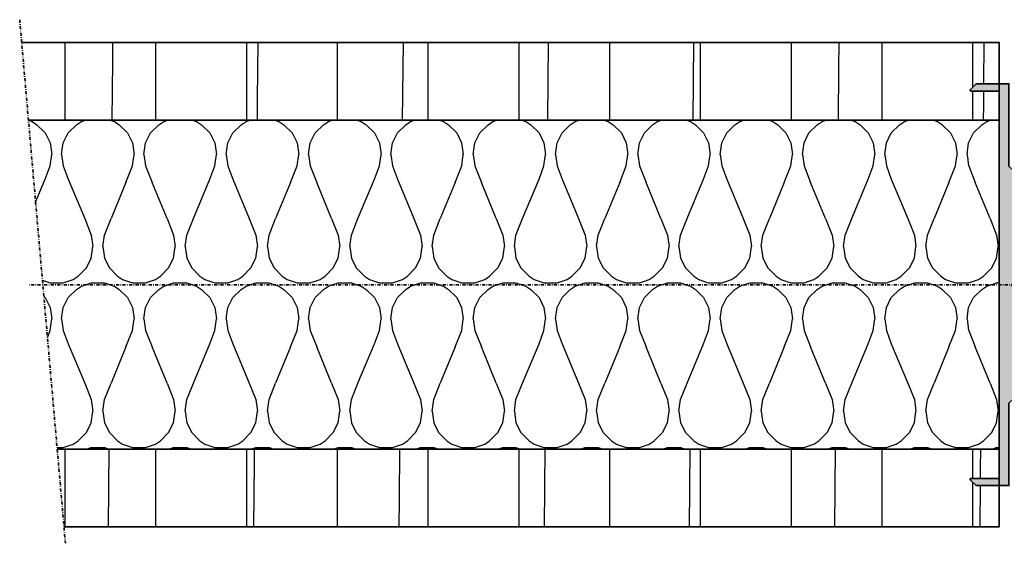
# Model space of a CAD drawing. Units: millimetres. Extents: x -578 to 926, y 183 to 756.
# Drawn here: x 214 to 418, y 219 to 328 of the extents above; entities that cross this region are included whole.
import ezdxf

# ---------------------------------------------------------------- set-up
doc = ezdxf.new("R2010")
doc.units = ezdxf.units.MM
doc.linetypes.add('DASHDOT2', pattern=[0.5, 0.25, -0.125, 0, -0.125])
doc.layers.add('NW-Kontur035', color=7, linetype='Continuous', lineweight=35)
doc.layers.add('NW-Mittellinie', color=6, linetype='DASHDOT2', lineweight=35)
doc.layers.add('NW-Schraffur', color=9, linetype='Continuous')
doc.layers.add('PLATTE', color=7, linetype='Continuous')
pattern_1 = [(90, (-432.73, -372.81), (-18.75, 3.75), [37.5]), (89.5, (-432.73, -372.81), (-29.9334, 7.7615), [37.5])]
pattern_2 = [(67.3801, (-430.009, -359.55), (1e-06, 34), [8.84, -433.16]), (67.38, (-396.009, -359.55), (1e-06, 34), [8.84, -433.16]), (67.38, (-362.009, -359.55), (1e-06, 34), [8.84, -433.16]), (67.38, (-328.009, -359.55), (1e-06, 34), [8.84, -433.16]), (67.38, (-294.009, -359.55), (1e-06, 34), [8.84, -433.16]), (112.249, (-401.449, -359.55), (-8e-07, 34), [8.082, -800.089]), (112.249, (-367.449, -359.55), (-8e-07, 34), [8.082, -800.089]), (112.249, (-333.449, -359.55), (-8e-07, 34), [8.082, -800.089]), (112.249, (-299.449, -359.55), (-8e-07, 34), [8.082, -800.089]), (112.249, (-265.449, -359.55), (-8e-07, 34), [8.082, -800.089]), (112.249, (-231.449, -359.55), (-8e-07, 34), [8.082, -800.089]), (112.249, (-197.449, -359.55), (-8e-07, 34), [8.082, -800.089]), (112.249, (-163.449, -359.55), (-8e-07, 34), [8.082, -800.089]), (112.249, (-129.449, -359.55), (-8e-07, 34), [8.082, -800.089]), (247.751, (-409.949, -352.07), (-2e-06, 34), [8.082, -800.089]), (247.751, (-375.949, -352.07), (-2e-06, 34), [8.082, -800.089]), (247.751, (-341.949, -352.07), (-2e-06, 34), [8.082, -800.089]), (247.751, (-307.949, -352.07), (-2e-06, 34), [8.082, -800.089]), (247.751, (-273.949, -352.07), (-2e-06, 34), [8.082, -800.089]), (247.751, (-239.949, -352.07), (-2e-06, 34), [8.082, -800.089]), (247.751, (-205.949, -352.07), (-2e-06, 34), [8.082, -800.089]), (247.751, (-171.949, -352.07), (-2e-06, 34), [8.082, -800.089]), (247.751, (-137.949, -352.07), (-2e-06, 34), [8.082, -800.089]), (292.6199, (-421.849, -351.39), (-1e-06, 34), [8.84, -433.16]), (292.62, (-387.849, -351.39), (-1e-06, 34), [8.84, -433.16]), (292.62, (-353.849, -351.39), (-1e-06, 34), [8.84, -433.16]), (292.62, (-319.849, -351.39), (-1e-06, 34), [8.84, -433.16]), (292.62, (-285.849, -351.39), (-1e-06, 34), [8.84, -433.16]), (81.8699, (-431.709, -365.33), (2e-06, 34), [2.4042, -238.0121]), (68.1986, (-431.369, -362.95), (-3e-07, 34), [3.662, -179.4337]), (68.1986, (-397.369, -362.95), (-3e-07, 34), [3.662, -179.4337]), (291.8014, (-418.449, -359.55), (3e-07, 34), [3.662, -179.4337]), (291.8014, (-384.449, -359.55), (3e-07, 34), [3.662, -179.4337]), (278.1301, (-417.089, -362.95), (-2e-06, 34), [2.4042, -238.0121]), (278.1301, (-431.709, -365.33), (-2e-06, 34), [2.4042, -238.0121]), (296.565, (-431.369, -367.71), (6e-07, 34), [2.2808, -73.7455]), (315, (-430.35, -369.75), (-2e-15, 34), [2.4042, -45.6791]), (326.31, (-428.65, -371.45), (-1e-06, 34), [1.226, -121.363]), (326.31, (-394.65, -371.45), (-1e-06, 34), [1.226, -121.363]), (326.31, (-360.65, -371.45), (-1e-06, 34), [1.226, -121.363]), (341.565, (-427.63, -372.13), (-7e-08, 34), [1.075, -106.4423]), (341.565, (-393.63, -372.13), (-7e-08, 34), [1.075, -106.4423]), (341.565, (-359.63, -372.13), (-7e-08, 34), [1.075, -106.442]), (341.565, (-426.61, -372.47), (-7e-08, 34), [1.075, -106.4423]), (341.565, (-392.61, -372.47), (-7e-08, 34), [1.075, -106.4423]), (341.565, (-358.61, -372.47), (-7e-08, 34), [1.075, -106.442]), (0, (-425.59, -372.81), (0, 34), [2.72, -31.28]), (18.435, (-422.87, -372.81), (7e-08, 34), [1.075, -106.4423]), (18.435, (-388.87, -372.81), (7e-08, 34), [1.075, -106.4423]), (18.435, (-354.87, -372.81), (7e-08, 34), [1.075, -106.442]), (18.435, (-421.85, -372.47), (7e-08, 34), [1.075, -106.4423]), (18.435, (-387.85, -372.47), (7e-08, 34), [1.075, -106.4423]), (18.435, (-353.85, -372.47), (7e-08, 34), [1.075, -106.442]), (33.69, (-420.83, -372.13), (1e-06, 34), [1.226, -121.363]), (33.69, (-386.83, -372.13), (1e-06, 34), [1.226, -121.363]), (33.69, (-352.83, -372.13), (1e-06, 34), [1.226, -121.363]), (45, (-419.81, -371.45), (2e-15, 34), [2.4042, -45.6791]), (63.435, (-418.109, -369.75), (-6e-07, 34), [2.2808, -73.7455]), (81.8699, (-417.089, -367.71), (2e-06, 34), [2.4042, -238.0121]), (81.8699, (-414.709, -365.33), (2e-06, 34), [2.4042, -238.0121]), (68.1986, (-414.369, -362.95), (-3e-07, 34), [3.662, -179.4337]), (68.1986, (-380.369, -362.95), (-3e-07, 34), [3.662, -179.4337]), (291.8014, (-401.449, -359.55), (3e-07, 34), [3.662, -179.4337]), (291.8014, (-367.449, -359.55), (3e-07, 34), [3.662, -179.4337]), (278.1301, (-400.089, -362.95), (-2e-06, 34), [2.4042, -238.0121]), (278.1301, (-414.709, -365.33), (-2e-06, 34), [2.4042, -238.0121]), (296.565, (-414.369, -367.71), (6e-07, 34), [2.2808, -73.7455]), (315, (-413.35, -369.75), (-2e-15, 34), [2.4042, -45.6791]), (326.31, (-411.65, -371.45), (-1e-06, 34), [1.226, -121.363]), (326.31, (-377.65, -371.45), (-1e-06, 34), [1.226, -121.363]), (326.31, (-343.65, -371.45), (-1e-06, 34), [1.226, -121.363]), (341.565, (-410.63, -372.13), (-7e-08, 34), [1.075, -106.4423]), (341.565, (-376.63, -372.13), (-7e-08, 34), [1.075, -106.442]), (341.565, (-342.63, -372.13), (-7e-08, 34), [1.075, -106.442]), (341.565, (-409.61, -372.47), (-7e-08, 34), [1.075, -106.4423]), (341.565, (-375.61, -372.47), (-7e-08, 34), [1.075, -106.442]), (341.565, (-341.61, -372.47), (-7e-08, 34), [1.075, -106.442]), (0, (-408.59, -372.81), (0, 34), [2.72, -31.28]), (18.435, (-405.87, -372.81), (7e-08, 34), [1.075, -106.4423]), (18.435, (-371.87, -372.81), (7e-08, 34), [1.075, -106.442]), (18.435, (-337.87, -372.81), (7e-08, 34), [1.075, -106.442]), (18.435, (-404.85, -372.47), (7e-08, 34), [1.075, -106.4423]), (18.435, (-370.85, -372.47), (7e-08, 34), [1.075, -106.442]), (18.435, (-336.85, -372.47), (7e-08, 34), [1.075, -106.442]), (33.69, (-403.83, -372.13), (1e-06, 34), [1.226, -121.363]), (33.69, (-369.83, -372.13), (1e-06, 34), [1.226, -121.363]), (33.69, (-335.83, -372.13), (1e-06, 34), [1.226, -121.363]), (45, (-402.81, -371.45), (2e-15, 34), [2.4042, -45.6791]), (63.435, (-401.109, -369.75), (-6e-07, 34), [2.2808, -73.7455]), (81.8699, (-400.089, -367.71), (2e-06, 34), [2.4042, -238.0121]), (81.8699, (-423.209, -346.29), (2e-06, 34), [2.4042, -238.0121]), (63.435, (-422.869, -343.91), (-6e-07, 34), [2.2808, -73.7455]), (45, (-421.85, -341.87), (2e-15, 34), [2.4042, -45.6791]), (33.69, (-420.15, -340.17), (1e-06, 34), [1.226, -121.363]), (33.69, (-386.15, -340.17), (1e-06, 34), [1.226, -121.363]), (33.69, (-352.15, -340.17), (1e-06, 34), [1.226, -121.363]), (18.435, (-419.13, -339.49), (7e-08, 34), [1.075, -106.4423]), (18.435, (-385.13, -339.49), (7e-08, 34), [1.075, -106.442]), (18.435, (-351.13, -339.49), (7e-08, 34), [1.075, -106.442]), (18.435, (-418.11, -339.15), (7e-08, 34), [1.075, -106.4423]), (18.435, (-384.11, -339.15), (7e-08, 34), [1.075, -106.442]), (18.435, (-350.11, -339.15), (7e-08, 34), [1.075, -106.442]), (0, (-417.09, -338.81), (0, 34), [2.72, -31.28]), (341.565, (-414.37, -338.81), (-7e-08, 34), [1.075, -106.4423]), (341.565, (-380.37, -338.81), (-7e-08, 34), [1.075, -106.442]), (341.565, (-346.37, -338.81), (-7e-08, 34), [1.075, -106.442]), (341.565, (-413.35, -339.15), (-7e-08, 34), [1.075, -106.4423]), (341.565, (-379.35, -339.15), (-7e-08, 34), [1.075, -106.442]), (341.565, (-345.35, -339.15), (-7e-08, 34), [1.075, -106.442]), (326.31, (-412.33, -339.49), (-1e-06, 34), [1.226, -121.363]), (326.31, (-378.33, -339.49), (-1e-06, 34), [1.226, -121.363]), (326.31, (-344.33, -339.49), (-1e-06, 34), [1.226, -121.363]), (315, (-411.31, -340.17), (-2e-15, 34), [2.4042, -45.6791]), (296.565, (-409.609, -341.87), (6e-07, 34), [2.2808, -73.7455]), (278.1301, (-408.589, -343.91), (-2e-06, 34), [2.4042, -238.0121]), (278.1301, (-423.209, -346.29), (-2e-06, 34), [2.4042, -238.0121]), (290.556, (-422.869, -348.67), (4e-07, 34), [2.905, -287.591]), (290.556, (-388.869, -348.67), (4e-07, 34), [2.905, -287.591]), (290.556, (-354.869, -348.67), (4e-07, 34), [2.905, -287.591]), (68.1986, (-409.949, -352.07), (-3e-07, 34), [3.662, -179.4337]), (68.1986, (-375.949, -352.07), (-3e-07, 34), [3.662, -179.4337]), (81.8699, (-408.589, -348.67), (2e-06, 34), [2.4042, -238.0121]), (0, (-432.73, -338.81), (0, 34), [1.36, -32.64]), (341.565, (-431.37, -338.81), (-7e-08, 34), [1.075, -106.4423]), (341.565, (-397.37, -338.81), (-7e-08, 34), [1.075, -106.442]), (341.565, (-363.37, -338.81), (-7e-08, 34), [1.075, -106.442]), (341.565, (-430.35, -339.15), (-7e-08, 34), [1.075, -106.4423]), (341.565, (-396.35, -339.15), (-7e-08, 34), [1.075, -106.442]), (341.565, (-362.35, -339.15), (-7e-08, 34), [1.075, -106.442]), (326.31, (-429.33, -339.49), (-1e-06, 34), [1.226, -121.363]), (326.31, (-395.33, -339.49), (-1e-06, 34), [1.226, -121.363]), (326.31, (-361.33, -339.49), (-1e-06, 34), [1.226, -121.363]), (315, (-428.31, -340.17), (-2e-15, 34), [2.4042, -45.6791]), (296.565, (-426.609, -341.87), (6e-07, 34), [2.2808, -73.7455]), (278.1301, (-425.589, -343.91), (-2e-06, 34), [2.4042, -238.0121]), (69.444, (-426.609, -351.39), (-4e-07, 34), [2.905, -287.591]), (69.444, (-392.609, -351.39), (-4e-07, 34), [2.905, -287.591]), (69.444, (-358.609, -351.39), (-4e-07, 34), [2.905, -287.591]), (81.8699, (-425.589, -348.67), (2e-06, 34), [2.4042, -238.0121]), (81.8699, (-406.209, -346.29), (2e-06, 34), [2.4042, -238.0121]), (63.435, (-405.869, -343.91), (-6e-07, 34), [2.2808, -73.7455]), (45, (-404.85, -341.87), (2e-15, 34), [2.4042, -45.6791]), (33.69, (-403.15, -340.17), (1e-06, 34), [1.226, -121.363]), (33.69, (-369.15, -340.17), (1e-06, 34), [1.226, -121.363]), (33.69, (-335.15, -340.17), (1e-06, 34), [1.226, -121.363]), (18.435, (-402.13, -339.49), (7e-08, 34), [1.075, -106.442]), (18.435, (-368.13, -339.49), (7e-08, 34), [1.075, -106.442]), (18.435, (-334.13, -339.49), (7e-08, 34), [1.075, -106.442]), (18.435, (-401.11, -339.15), (7e-08, 34), [1.075, -106.442]), (18.435, (-367.11, -339.15), (7e-08, 34), [1.075, -106.442]), (18.435, (-333.11, -339.15), (7e-08, 34), [1.075, -106.442]), (0, (-400.09, -338.81), (0, 34), [1.36, -32.64]), (278.1301, (-406.209, -346.29), (-2e-06, 34), [2.4042, -238.0121]), (291.8014, (-405.869, -348.67), (3e-07, 34), [3.662, -179.4337]), (291.8014, (-371.869, -348.67), (3e-07, 34), [3.662, -179.4337])]

# ---------------------------------------------------------------- blocks, each defined once
blk = doc.blocks.new('KA_FE')
at = {"layer": 'NW-Schraffur'}
h = blk.add_hatch(color=7, dxfattribs=at)
edge = h.paths.add_edge_path(flags=0)
edge.add_line((102.931222, 128.28159), (102.931222, 139.696165))
edge.add_arc((103.431222, 139.696165), 0.5, 81.00003134, 179.99997191, ccw=False)
edge.add_line((103.509439, 140.190009), (110.587656, 139.06893))
edge.add_arc((110.43122, 138.08124), 1.000002, 0.00004483, 80.99994858, ccw=False)
edge.add_line((111.431222, 138.081241), (111.431222, 136.28159))
edge.add_arc((111.931222, 136.28159), 0.5, 179.9999572, 270.0000428)
edge.add_line((111.931222, 135.78159), (112.431222, 135.78159))
edge.add_arc((112.431222, 136.28159), 0.5, 269.9999572, 360.0000428)
edge.add_line((112.931222, 136.28159), (112.931222, 136.58159))
edge.add_arc((112.731222, 136.58159), 0.2, 359.9999572, 450.0000428)
edge.add_line((112.731222, 136.78159), (112.531222, 136.78159))
edge.add_arc((112.531222, 136.98159), 0.2, 179.9999572, 270.0000428, ccw=False)
edge.add_line((112.331222, 136.98159), (112.331222, 137.78159))
edge.add_arc((112.831222, 137.78159), 0.5, 89.9999572, 180.0000428, ccw=False)
edge.add_line((112.831222, 138.28159), (114.931222, 138.28159))
edge.add_arc((114.931222, 137.78159), 0.5, -0.0000428, 90.0000428, ccw=False)
edge.add_line((115.431222, 137.78159), (115.431222, 136.28159))
edge.add_arc((115.931222, 136.28159), 0.5, 179.9999572, 270.0000428)
edge.add_line((115.931222, 135.78159), (116.431222, 135.78159))
edge.add_arc((116.431222, 136.28159), 0.5, 269.9999572, 360.0000428)
edge.add_line((116.931222, 136.28159), (116.931222, 138.380976))
edge.add_arc((114.93122, 138.380975), 2.000002, 0.00004238, 80.99994614)
edge.add_line((115.244091, 140.356353), (104.618353, 142.039305))
edge.add_arc((104.931224, 144.014683), 2.000002, 180.00005671, 260.99996046, ccw=False)
edge.add_line((102.931222, 144.014681), (102.931222, 151.28159))
edge.add_line((102.931222, 151.28159), (101.931222, 152.28159))
edge.add_line((101.931222, 152.28159), (101.931222, 169.28159))
edge.add_line((101.931222, 169.28159), (95.148379, 169.28159))
edge.add_line((95.148379, 169.28159), (93.9898, 168.123011))
edge.add_arc((94.131222, 167.98159), 0.2, 135.00008466, 270.00014203)
edge.add_line((94.131222, 167.78159), (99.931222, 167.78159))
edge.add_line((99.931222, 167.78159), (99.931222, 87.78159))
edge.add_line((99.931222, 87.78159), (94.131222, 87.78159))
edge.add_arc((94.131222, 87.58159), 0.2, 89.9999173, 224.99997467)
edge.add_line((93.9898, 87.440168), (95.148379, 86.28159))
edge.add_line((95.148379, 86.28159), (101.931222, 86.28159))
edge.add_line((101.931222, 86.28159), (101.931222, 103.28159))
edge.add_line((101.931222, 103.28159), (102.931222, 104.28159))
edge.add_line((102.931222, 104.28159), (102.931222, 111.548498))
edge.add_arc((104.931224, 111.548497), 2.000002, 99.00005386, 179.99995762, ccw=False)
edge.add_line((104.618353, 113.523875), (115.244091, 115.206826))
edge.add_arc((114.93122, 117.182204), 2.000002, 279.00005386, 359.99995762)
edge.add_line((116.931222, 117.182203), (116.931222, 119.28159))
edge.add_arc((116.431222, 119.28159), 0.5, 359.9999572, 450.0000428)
edge.add_line((116.431222, 119.78159), (115.931222, 119.78159))
edge.add_arc((115.931222, 119.28159), 0.5, 89.9999572, 180.0000428)
edge.add_line((115.431222, 119.28159), (115.431222, 117.78159))
edge.add_arc((114.931222, 117.78159), 0.5, -90.0000428, 0.0000428, ccw=False)
edge.add_line((114.931222, 117.28159), (112.531222, 117.28159))
edge.add_arc((112.531222, 117.48159), 0.2, 179.9999572, 270.0000428, ccw=False)
edge.add_line((112.331222, 117.48159), (112.331222, 118.58159))
edge.add_arc((112.531222, 118.58159), 0.2, 89.9999572, 180.0000428, ccw=False)
edge.add_line((112.531222, 118.78159), (112.731222, 118.78159))
edge.add_arc((112.731222, 118.98159), 0.2, 269.9999572, 360.0000428)
edge.add_line((112.931222, 118.98159), (112.931222, 119.58159))
edge.add_arc((112.731222, 119.58159), 0.2, 359.9999572, 450.0000428)
edge.add_line((112.731222, 119.78159), (111.931222, 119.78159))
edge.add_arc((111.931222, 119.28159), 0.5, 89.9999572, 180.0000428)
edge.add_line((111.431222, 119.28159), (111.431222, 117.481938))
edge.add_arc((110.431221, 117.481939), 1.000001, 279.00002277, 359.99992652, ccw=False)
edge.add_line((110.587656, 116.49425), (103.509439, 115.37317))
edge.add_arc((103.431222, 115.867014), 0.5, 180.00002809, 278.99996866, ccw=False)
edge.add_line((102.931222, 115.867014), (102.931222, 127.28159))
edge.add_line((102.931222, 127.28159), (102.431222, 127.78159))
edge.add_line((102.431222, 127.78159), (102.931222, 128.28159))
at = {"layer": 'NW-Schraffur', "linetype": 'Continuous'}
h = blk.add_hatch(dxfattribs=at)
h.set_pattern_fill('_U', color=256, scale=3, angle=45, style=0)
h.set_pattern_definition([(45, (0, 0), (-2.12132, 2.12132), []), (135, (0, 0), (-2.12132, -2.12132), [])])
edge = h.paths.add_edge_path(flags=0)
edge.add_arc((108.309465, 127.778075), 8.874975, 359.99996041, 395.85340577)
edge.add_arc((114.692276, 132.390557), 0.999998, 35.85325144, 89.99998249)
edge.add_line((114.692276, 133.390555), (113.18444, 133.390555))
edge.add_line((113.18444, 133.390555), (113.18444, 137.778069))
edge.add_line((113.18444, 137.778069), (115.18444, 137.778069))
edge.add_line((115.18444, 137.778069), (115.18444, 135.278069))
edge.add_line((115.18444, 135.278069), (116.18444, 135.278069))
edge.add_arc((108.30944, 127.778069), 10.875, -43.60281897, 43.60281897, ccw=False)
edge.add_line((116.18444, 120.278069), (115.18444, 120.278069))
edge.add_line((115.18444, 120.278069), (115.18444, 117.778069))
edge.add_line((115.18444, 117.778069), (113.18444, 117.778069))
edge.add_line((113.18444, 117.778069), (113.18444, 122.165583))
edge.add_line((113.18444, 122.165583), (114.692276, 122.165583))
edge.add_arc((114.692277, 123.165581), 0.999998, 269.99996147, 324.14669252)
edge.add_arc((108.309464, 127.778062), 8.874976, 324.14659746, 360.00004282)
at = {"layer": 'NW-Kontur035'}
for p, q in [((95.148379, 169.28159), (93.9898, 168.123011)), ((95.148379, 169.28159), (101.931222, 169.28159)), ((101.931222, 152.28159), (101.931222, 169.28159)), ((94.131222, 167.78159), (99.931222, 167.78159)), ((99.931222, 167.78159), (99.931222, 87.78159)), ((102.931222, 151.28159), (101.931222, 152.28159)), ((102.931222, 144.014681), (102.931222, 151.28159)), ((115.244091, 140.356353), (104.618353, 142.039305)), ((102.931222, 128.28159), (102.931222, 139.696165)), ((110.587656, 139.06893), (103.509439, 140.190009)), ((116.931222, 136.28159), (116.931222, 138.380976)), ((111.431222, 136.28159), (111.431222, 138.081241)), ((112.331222, 136.98159), (112.331222, 137.78159)), ((112.531222, 136.78159), (112.731222, 136.78159)), ((112.831222, 138.28159), (114.931222, 138.28159)), ((112.931222, 136.28159), (112.931222, 136.58159)), ((115.18444, 137.778069), (113.18444, 137.778069)), ((113.18444, 137.778069), (113.18444, 133.390555)), ((115.18444, 137.778069), (115.18444, 135.278069)), ((115.431222, 136.28159), (115.431222, 137.78159)), ((111.931222, 135.78159), (112.431222, 135.78159)), ((116.18444, 135.278069), (115.18444, 135.278069)), ((115.931222, 135.78159), (116.431222, 135.78159)), ((114.692276, 133.390555), (113.18444, 133.390555)), ((102.931222, 128.28159), (102.431222, 127.78159)), ((102.431222, 127.78159), (102.931222, 127.28159)), ((102.931222, 115.867014), (102.931222, 127.28159)), ((114.692276, 122.165583), (113.18444, 122.165583)), ((113.18444, 117.778069), (113.18444, 122.165583)), ((116.18444, 120.278069), (115.18444, 120.278069)), ((115.18444, 120.278069), (115.18444, 117.778069)), ((111.431222, 117.481938), (111.431222, 119.28159)), ((111.931222, 119.78159), (112.731222, 119.78159)), ((112.331222, 117.48159), (112.331222, 118.58159)), ((112.531222, 118.78159), (112.731222, 118.78159)), ((112.931222, 118.98159), (112.931222, 119.58159)), ((115.431222, 117.78159), (115.431222, 119.28159)), ((115.931222, 119.78159), (116.431222, 119.78159)), ((116.931222, 117.182203), (116.931222, 119.28159)), ((110.587656, 116.49425), (103.509439, 115.37317)), ((112.531222, 117.28159), (114.931222, 117.28159)), ((115.18444, 117.778069), (113.18444, 117.778069)), ((115.244091, 115.206826), (104.618353, 113.523875)), ((102.931222, 104.28159), (102.931222, 111.548498)), ((102.931222, 104.28159), (101.931222, 103.28159)), ((101.931222, 86.28159), (101.931222, 103.28159)), ((94.131222, 87.78159), (99.931222, 87.78159)), ((95.148379, 86.28159), (93.9898, 87.440168)), ((95.148379, 86.28159), (101.931222, 86.28159))]:
    blk.add_line(p, q, dxfattribs=at)
for points in [[(102.931222, 128.28159), (102.931222, 139.696165, -0.461006), (103.509439, 140.190009), (110.587656, 139.06893, -0.368919), (111.431222, 138.081241), (111.431222, 136.28159, 0.414214), (111.931222, 135.78159), (112.431222, 135.78159, 0.414214), (112.931222, 136.28159), (112.931222, 136.58159, 0.414214), (112.731222, 136.78159), (112.531222, 136.78159, -0.414214), (112.331222, 136.98159), (112.331222, 137.78159, -0.414214), (112.831222, 138.28159), (114.931222, 138.28159, -0.414214), (115.431222, 137.78159), (115.431222, 136.28159, 0.414214), (115.931222, 135.78159), (116.431222, 135.78159, 0.414214), (116.931222, 136.28159), (116.931222, 138.380976, 0.368919), (115.244091, 140.356353), (104.618353, 142.039305, -0.368919), (102.931222, 144.014681), (102.931222, 151.28159), (101.931222, 152.28159), (101.931222, 169.28159), (95.148379, 169.28159), (93.9898, 168.123011, 0.668179), (94.131222, 167.78159), (99.931222, 167.78159), (99.931222, 87.78159), (94.131222, 87.78159, 0.668179), (93.9898, 87.440168), (95.148379, 86.28159), (101.931222, 86.28159), (101.931222, 103.28159), (102.931222, 104.28159), (102.931222, 111.548498, -0.368919), (104.618353, 113.523875), (115.244091, 115.206826, 0.368919), (116.931222, 117.182203), (116.931222, 119.28159, 0.414214), (116.431222, 119.78159), (115.931222, 119.78159, 0.414214), (115.431222, 119.28159), (115.431222, 117.78159, -0.414214), (114.931222, 117.28159), (112.531222, 117.28159, -0.414214), (112.331222, 117.48159), (112.331222, 118.58159, -0.414214), (112.531222, 118.78159), (112.731222, 118.78159, 0.414214), (112.931222, 118.98159), (112.931222, 119.58159, 0.414214), (112.731222, 119.78159), (111.931222, 119.78159, 0.414214), (111.431222, 119.28159), (111.431222, 117.481938, -0.368919), (110.587656, 116.49425), (103.509439, 115.37317, -0.461006), (102.931222, 115.867014), (102.931222, 127.28159), (102.431222, 127.78159)], [(117.18444, 127.778069, 0.157729), (115.502794, 132.976267, 0.240756), (114.692276, 133.390555), (113.18444, 133.390555), (113.18444, 137.778069), (115.18444, 137.778069), (115.18444, 135.278069), (116.18444, 135.278069, -0.4), (116.18444, 120.278069), (115.18444, 120.278069), (115.18444, 117.778069), (113.18444, 117.778069), (113.18444, 122.165583), (114.692276, 122.165583, 0.240756), (115.502794, 122.57987, 0.157729)]]:
    blk.add_lwpolyline(points, format="xyb", close=True, dxfattribs=at)
for centre, radius, start, end in [((94.131222, 167.98159), 0.2, 135, 270), ((104.931222, 144.014681), 2, 180, 261), ((114.931222, 138.380976), 2, 0, 81), ((103.431222, 139.696165), 0.5, 81, 180), ((110.431222, 138.081241), 1, 0, 81), ((111.931222, 136.28159), 0.5, 180, 270), ((112.831222, 137.78159), 0.5, 90, 180), ((112.531222, 136.98159), 0.2, 180, 270), ((112.431222, 136.28159), 0.5, 270, 0), ((112.731222, 136.58159), 0.2, 0, 90), ((114.931222, 137.78159), 0.5, 0, 90), ((115.931222, 136.28159), 0.5, 180, 270), ((116.431222, 136.28159), 0.5, 270, 0), ((108.30944, 127.778069), 10.875, 316.397181, 43.602819), ((114.692276, 132.390555), 1, 35.853338, 90), ((108.30944, 127.778069), 8.875, 360, 35.853338), ((108.30944, 127.778069), 8.875, 324.146656, 360), ((114.692276, 123.165583), 1, 270, 324.146656), ((111.931222, 119.28159), 0.5, 90, 180), ((112.531222, 118.58159), 0.2, 90, 180), ((112.731222, 119.58159), 0.2, 0, 90), ((112.731222, 118.98159), 0.2, 270, 0), ((112.731222, 118.98159), 0.2, 270, 0), ((115.931222, 119.28159), 0.5, 90, 180), ((116.431222, 119.28159), 0.5, 0, 90), ((110.431222, 117.481938), 1, 279, 0), ((112.531222, 117.48159), 0.2, 180, 270), ((114.931222, 117.78159), 0.5, 270, 0), ((114.931222, 117.182203), 2, 279, 0), ((103.431222, 115.867014), 0.5, 180, 279), ((104.931222, 111.548498), 2, 99, 180), ((94.131222, 87.58159), 0.2, 90, 225)]:
    blk.add_arc(centre, radius, start, end, dxfattribs=at)
blk = doc.blocks.new('NE_UM')
at = {"layer": 'NW-Schraffur'}
h = blk.add_hatch(dxfattribs=at)
h.set_pattern_fill('Holzwerkstoff', color=256, scale=0.75, style=0, pattern_type=2)
h.set_pattern_definition(pattern_1)
h.paths.add_polyline_path([(-25.19, 40.34), (-24.04, 41.5), (-19.25, 41.5), (-19.25, 50), (-221.16, 50), (-219.76, 34), (-19.25, 34), (-19.25, 40), (-25.05, 40, -0.668179)])
h = blk.add_hatch(dxfattribs=at)
h.set_pattern_fill('Daemmung', color=256, scale=0.34, style=0, pattern_type=2)
h.set_pattern_definition(pattern_2)
h.paths.add_polyline_path([(-19.25, 0), (-19.25, 34), (-219.76, 34), (-216.79, 0)])
h = blk.add_hatch(dxfattribs=at)
h.set_pattern_fill('Daemmung', color=256, scale=0.34, style=0, pattern_type=2)
h.set_pattern_definition(pattern_2)
h.paths.add_polyline_path([(-19.25, -34), (-19.25, 0), (-216.79, 0), (-213.81, -34)])
h = blk.add_hatch(dxfattribs=at)
h.set_pattern_fill('Holzwerkstoff', color=256, scale=0.75, style=0, pattern_type=2)
h.set_pattern_definition(pattern_1)
h.paths.add_polyline_path([(-19.25, -50), (-19.25, -41.5), (-24.04, -41.5), (-24.81, -40.72), (-25.19, -40.34, -0.66818), (-25.05, -40), (-19.25, -40), (-19.25, -34), (-213.81, -34), (-212.41, -50)])
at = {"layer": 'NW-Kontur035', "ltscale": 2.5}
blk.add_line((-19.25, -34), (-19.25, 34), dxfattribs=at)
for points in [[(-221.16, 50), (-19.25, 50), (-19.25, 34), (-219.76, 34)], [(-213.81, -34), (-19.25, -34), (-19.25, -50), (-212.41, -50)]]:
    blk.add_lwpolyline(points, dxfattribs=at)
at = {"layer": 'NW-Mittellinie', "ltscale": 2.5}
blk.add_line((-221.57, 54.74), (-212.12, -53.41), dxfattribs=at)
at = {"layer": 'PLATTE', "linetype": 'Continuous', "rotation": 360}
blk.add_blockref('KA_FE', (-119.18, -127.78), dxfattribs=at)

msp = doc.modelspace()

# ---------------------------------------------------------------- linework, layer by layer
at = {"layer": 'NW-Mittellinie', "ltscale": 2.5}
msp.add_line((434.47, 272.81), (215.94, 272.81), dxfattribs=at)

# ---------------------------------------------------------------- block references
at = {"layer": 'NW-Schraffur'}
msp.add_blockref('NE_UM', (435.71, 272.81), dxfattribs=at)

doc.saveas('drawing.dxf')
